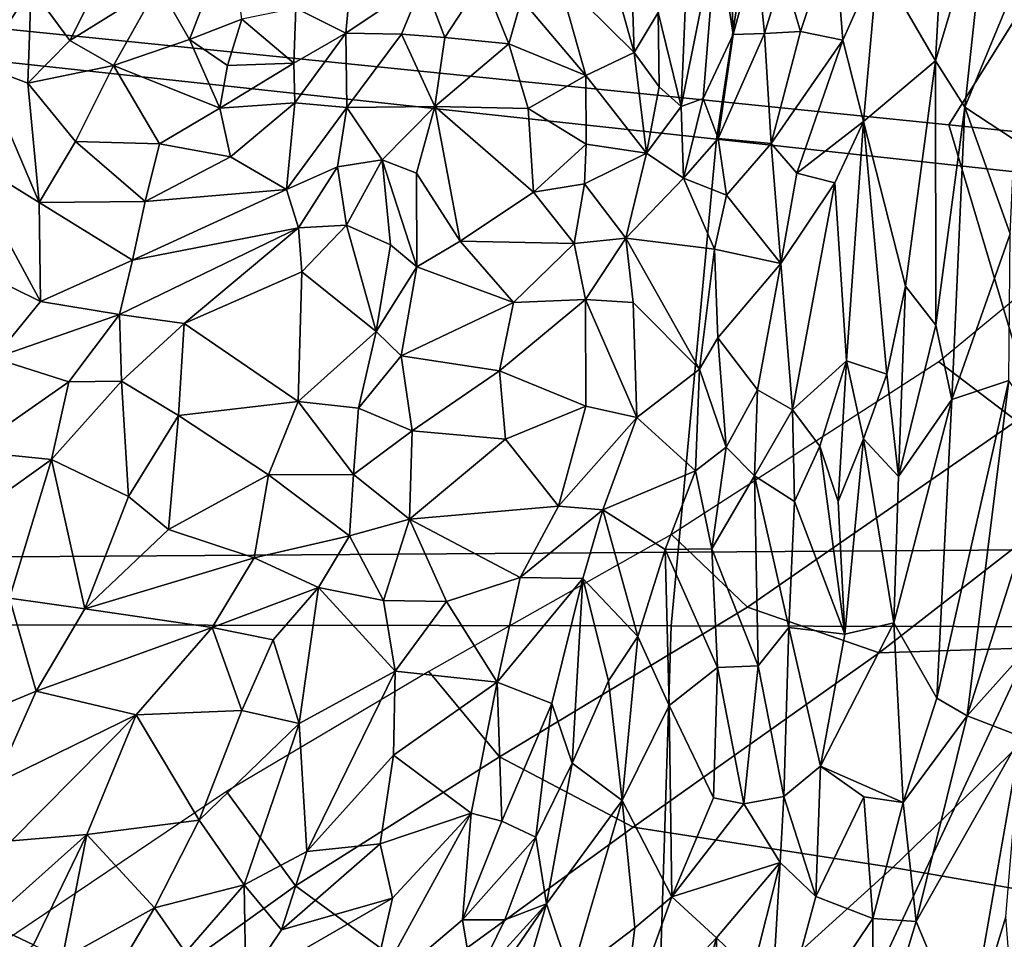
# Model space of a CAD drawing. Units: inches. Extents: x -11.3 to 9.6, y -4.1 to 23.8.
# Drawn here: x -4.4 to -3.7, y 9.7 to 10.4 of the extents above; entities that cross this region are included whole.
import ezdxf

# ---------------------------------------------------------------- set-up
doc = ezdxf.new("R2010")
doc.units = ezdxf.units.IN
doc.header["$MEASUREMENT"] = 0

msp = doc.modelspace()

# ---------------------------------------------------------------- linework, layer by layer
for points in [[(-3.58014, 10.54878, -1.00244), (-4.86938, 10.82352, -0.99016), (-4.9404, 10.41092, -0.99223), (-3.74296, 10.28914, -1.00138)], [(-4.66777, 10.36295, -2.32427), (-4.60573, 10.76906, -2.32427), (-3.84917, 10.60379, -2.23775), (-3.89872, 10.2795, -2.23775)], [(-3.89872, 10.2795, -2.23775), (-3.84917, 10.60379, -2.23775), (-3.01138, 10.4197, -1.97819), (-3.04709, 10.18611, -1.97819)], [(-3.58014, 10.54878, -1.00244), (-3.74296, 10.28914, -1.00138), (-2.71006, 10.18324, -1.00653), (-2.65166, 10.35057, -1.00653)], [(-3.88744, 10.34969, 1.09604), (-3.89169, 10.47416, 1.00217), (-3.89846, 10.42069, 1.04161)], [(-3.87211, 10.40662, 1.0638), (-3.89169, 10.47416, 1.00217), (-3.88744, 10.34969, 1.09604)], [(-3.71585, 10.45255, 1.11968), (-3.74766, 10.40912, 1.12839), (-3.7518, 10.33188, 1.153)], [(-3.71585, 10.45255, 1.11968), (-3.7518, 10.33188, 1.153), (-3.73203, 10.30099, 1.16493)], [(-3.69454, 10.39167, 1.13913), (-3.71585, 10.45255, 1.11968), (-3.73203, 10.30099, 1.16493)], [(-4.25212, 10.34628, 1.1396), (-4.22453, 10.41838, 1.05616), (-4.27298, 10.38275, 1.10552)], [(-4.21715, 10.35993, 1.12252), (-4.22453, 10.41838, 1.05616), (-4.25212, 10.34628, 1.1396)], [(-3.95401, 10.33758, 1.10078), (-3.95664, 10.42055, 1.02869), (-3.97019, 10.39597, 1.05392)], [(-3.95401, 10.33758, 1.10078), (-3.93792, 10.36449, 1.07907), (-3.95664, 10.42055, 1.02869)], [(-3.92242, 10.30128, 1.1272), (-3.9076, 10.30666, 1.12242), (-3.89846, 10.42069, 1.04161)], [(-3.92242, 10.30128, 1.1272), (-3.89846, 10.42069, 1.04161), (-3.91867, 10.39356, 1.06248)], [(-3.9076, 10.30666, 1.12242), (-3.88744, 10.34969, 1.09604), (-3.89846, 10.42069, 1.04161)], [(-3.81982, 10.41952, 1.09786), (-3.8541, 10.39115, 1.08791), (-3.84227, 10.35174, 1.11388)], [(-3.81982, 10.41952, 1.09786), (-3.84227, 10.35174, 1.11388), (-3.81388, 10.34589, 1.12788)], [(-3.79048, 10.39856, 1.11599), (-3.81982, 10.41952, 1.09786), (-3.81388, 10.34589, 1.12788)], [(-3.74296, 10.28914, -1.00138), (-4.9404, 10.41092, -0.99223), (-4.98816, 9.99514, -0.99299), (-3.65816, 10.00429, -1.00315)], [(-3.74766, 10.40912, 1.12839), (-3.79048, 10.39856, 1.11599), (-3.7518, 10.33188, 1.153)], [(-4.33247, 10.34561, 1.15577), (-4.30343, 10.4035, 1.09759), (-4.3585, 10.38097, 1.1338)], [(-4.33247, 10.34561, 1.15577), (-4.27298, 10.38275, 1.10552), (-4.30343, 10.4035, 1.09759)], [(-3.8666, 10.3503, 1.10362), (-3.87211, 10.40662, 1.0638), (-3.88744, 10.34969, 1.09604)], [(-3.8541, 10.39115, 1.08791), (-3.87211, 10.40662, 1.0638), (-3.8666, 10.3503, 1.10362)], [(-4.00489, 10.38814, 1.08036), (-3.95401, 10.33758, 1.10078), (-3.97019, 10.39597, 1.05392)], [(-3.79048, 10.39856, 1.11599), (-3.81388, 10.34589, 1.12788), (-3.80007, 10.29138, 1.1512)], [(-3.7518, 10.33188, 1.153), (-3.79048, 10.39856, 1.11599), (-3.80007, 10.29138, 1.1512)], [(-3.93792, 10.36449, 1.07907), (-3.92242, 10.30128, 1.1272), (-3.91867, 10.39356, 1.06248)], [(-3.8541, 10.39115, 1.08791), (-3.8666, 10.3503, 1.10362), (-3.84227, 10.35174, 1.11388)], [(-3.73203, 10.30099, 1.16493), (-3.6988, 10.27892, 1.17076), (-3.69454, 10.39167, 1.13913)], [(-4.30327, 10.3289, 1.164), (-4.27298, 10.38275, 1.10552), (-4.33247, 10.34561, 1.15577)], [(-4.30327, 10.3289, 1.164), (-4.25212, 10.34628, 1.1396), (-4.27298, 10.38275, 1.10552)], [(-4.18093, 10.36728, 1.12378), (-4.14734, 10.35063, 1.14485), (-4.14418, 10.38482, 1.10649)], [(-4.14734, 10.35063, 1.14485), (-4.11, 10.34995, 1.13703), (-4.09518, 10.3857, 1.09986)], [(-4.14734, 10.35063, 1.14485), (-4.09518, 10.3857, 1.09986), (-4.14418, 10.38482, 1.10649)], [(-4.11, 10.34995, 1.13703), (-4.08093, 10.34774, 1.13053), (-4.09518, 10.3857, 1.09986)], [(-4.08093, 10.34774, 1.13053), (-4.05538, 10.38683, 1.0978), (-4.09518, 10.3857, 1.09986)], [(-4.08093, 10.34774, 1.13053), (-4.03795, 10.34342, 1.13147), (-4.05538, 10.38683, 1.0978)], [(-4.03795, 10.34342, 1.13147), (-4.02962, 10.37326, 1.10474), (-4.05538, 10.38683, 1.0978)], [(-3.98639, 10.32225, 1.12874), (-4.00489, 10.38814, 1.08036), (-4.02962, 10.37326, 1.10474)], [(-3.98639, 10.32225, 1.12874), (-3.95401, 10.33758, 1.10078), (-4.00489, 10.38814, 1.08036)], [(-4.39221, 10.32886, 1.17961), (-4.3585, 10.38097, 1.1338), (-4.38804, 10.36786, 1.14813)], [(-4.36059, 10.31692, 1.18466), (-4.3585, 10.38097, 1.1338), (-4.39221, 10.32886, 1.17961)], [(-4.33247, 10.34561, 1.15577), (-4.3585, 10.38097, 1.1338), (-4.36059, 10.31692, 1.18466)], [(-3.98639, 10.32225, 1.12874), (-4.02962, 10.37326, 1.10474), (-4.03795, 10.34342, 1.13147)], [(-4.70591, 9.95419, -2.32427), (-4.66777, 10.36295, -2.32427), (-3.89872, 10.2795, -2.23775), (-3.92917, 9.95306, -2.23775)], [(-4.1822, 10.33053, 1.16314), (-4.18093, 10.36728, 1.12378), (-4.21715, 10.35993, 1.12252)], [(-4.1822, 10.33053, 1.16314), (-4.14734, 10.35063, 1.14485), (-4.18093, 10.36728, 1.12378)], [(-3.95401, 10.33758, 1.10078), (-3.93708, 10.31452, 1.11533), (-3.93792, 10.36449, 1.07907)], [(-3.93708, 10.31452, 1.11533), (-3.92242, 10.30128, 1.1272), (-3.93792, 10.36449, 1.07907)], [(-4.25212, 10.34628, 1.1396), (-4.22665, 10.3288, 1.15788), (-4.21715, 10.35993, 1.12252)], [(-4.22665, 10.3288, 1.15788), (-4.1822, 10.33053, 1.16314), (-4.21715, 10.35993, 1.12252)], [(-4.1816, 10.30381, 1.18705), (-4.14734, 10.35063, 1.14485), (-4.1822, 10.33053, 1.16314)], [(-4.14661, 10.30075, 1.18504), (-4.14734, 10.35063, 1.14485), (-4.1816, 10.30381, 1.18705)], [(-4.14661, 10.30075, 1.18504), (-4.11, 10.34995, 1.13703), (-4.14734, 10.35063, 1.14485)], [(-4.08754, 10.30129, 1.16514), (-4.11, 10.34995, 1.13703), (-4.14661, 10.30075, 1.18504)], [(-4.08754, 10.30129, 1.16514), (-4.08093, 10.34774, 1.13053), (-4.11, 10.34995, 1.13703)], [(-3.9076, 10.30666, 1.12242), (-3.89765, 10.27989, 1.13891), (-3.88744, 10.34969, 1.09604)], [(-3.89765, 10.27989, 1.13891), (-3.86203, 10.27657, 1.14647), (-3.8666, 10.3503, 1.10362)], [(-3.89765, 10.27989, 1.13891), (-3.8666, 10.3503, 1.10362), (-3.88744, 10.34969, 1.09604)], [(-3.84227, 10.35174, 1.11388), (-3.8666, 10.3503, 1.10362), (-3.86203, 10.27657, 1.14647)], [(-3.86203, 10.27657, 1.14647), (-3.81388, 10.34589, 1.12788), (-3.84227, 10.35174, 1.11388)], [(-4.36059, 10.31692, 1.18466), (-4.30327, 10.3289, 1.164), (-4.33247, 10.34561, 1.15577)], [(-4.30327, 10.3289, 1.164), (-4.23198, 10.30026, 1.18624), (-4.25212, 10.34628, 1.1396)], [(-4.22665, 10.3288, 1.15788), (-4.25212, 10.34628, 1.1396), (-4.23198, 10.30026, 1.18624)], [(-4.08093, 10.34774, 1.13053), (-4.08754, 10.30129, 1.16514), (-4.03795, 10.34342, 1.13147)], [(-4.08754, 10.30129, 1.16514), (-4.02496, 10.30002, 1.15686), (-4.03795, 10.34342, 1.13147)], [(-4.02496, 10.30002, 1.15686), (-3.98639, 10.32225, 1.12874), (-4.03795, 10.34342, 1.13147)], [(-3.81388, 10.34589, 1.12788), (-3.86203, 10.27657, 1.14647), (-3.84489, 10.25673, 1.15936)], [(-3.80007, 10.29138, 1.1512), (-3.81388, 10.34589, 1.12788), (-3.84489, 10.25673, 1.15936)], [(-3.94567, 10.26998, 1.15356), (-3.95401, 10.33758, 1.10078), (-3.98639, 10.32225, 1.12874)], [(-3.94567, 10.26998, 1.15356), (-3.93708, 10.31452, 1.11533), (-3.95401, 10.33758, 1.10078)], [(-4.23198, 10.30026, 1.18624), (-4.1816, 10.30381, 1.18705), (-4.1822, 10.33053, 1.16314)], [(-4.23198, 10.30026, 1.18624), (-4.1822, 10.33053, 1.16314), (-4.22665, 10.3288, 1.15788)], [(-3.7518, 10.33188, 1.153), (-3.80007, 10.29138, 1.1512), (-3.77204, 10.18095, 1.18922)], [(-3.7518, 10.33188, 1.153), (-3.77204, 10.18095, 1.18922), (-3.75153, 10.15475, 1.2018)], [(-3.73203, 10.30099, 1.16493), (-3.7518, 10.33188, 1.153), (-3.75153, 10.15475, 1.2018)], [(-4.35308, 10.23686, 1.23775), (-4.39221, 10.32886, 1.17961), (-4.40593, 10.26952, 1.21915)], [(-4.39221, 10.32886, 1.17961), (-4.35308, 10.23686, 1.23775), (-4.36059, 10.31692, 1.18466)], [(-4.32859, 10.27783, 1.20831), (-4.30327, 10.3289, 1.164), (-4.36059, 10.31692, 1.18466)], [(-4.32859, 10.27783, 1.20831), (-4.27234, 10.27628, 1.20949), (-4.30327, 10.3289, 1.164)], [(-4.27234, 10.27628, 1.20949), (-4.23198, 10.30026, 1.18624), (-4.30327, 10.3289, 1.164)], [(-4.32859, 10.27783, 1.20831), (-4.36059, 10.31692, 1.18466), (-4.35308, 10.23686, 1.23775)], [(-4.02496, 10.30002, 1.15686), (-3.98609, 10.27616, 1.16407), (-3.98639, 10.32225, 1.12874)], [(-3.98609, 10.27616, 1.16407), (-3.94567, 10.26998, 1.15356), (-3.98639, 10.32225, 1.12874)], [(-3.92242, 10.30128, 1.1272), (-3.93708, 10.31452, 1.11533), (-3.94567, 10.26998, 1.15356)], [(-4.23198, 10.30026, 1.18624), (-4.22479, 10.26765, 1.21319), (-4.1816, 10.30381, 1.18705)], [(-4.22479, 10.26765, 1.21319), (-4.18705, 10.24578, 1.22678), (-4.1816, 10.30381, 1.18705)], [(-4.14661, 10.30075, 1.18504), (-4.1816, 10.30381, 1.18705), (-4.18705, 10.24578, 1.22678)], [(-3.92075, 10.25326, 1.15823), (-3.9076, 10.30666, 1.12242), (-3.92242, 10.30128, 1.1272)], [(-3.89765, 10.27989, 1.13891), (-3.9076, 10.30666, 1.12242), (-3.92075, 10.25326, 1.15823)], [(-4.22479, 10.26765, 1.21319), (-4.23198, 10.30026, 1.18624), (-4.27234, 10.27628, 1.20949)], [(-4.15295, 10.26094, 1.2109), (-4.14661, 10.30075, 1.18504), (-4.18705, 10.24578, 1.22678)], [(-4.12298, 10.26567, 1.19638), (-4.14661, 10.30075, 1.18504), (-4.15295, 10.26094, 1.2109)], [(-4.08754, 10.30129, 1.16514), (-4.14661, 10.30075, 1.18504), (-4.12298, 10.26567, 1.19638)], [(-4.09991, 10.25656, 1.19202), (-4.08754, 10.30129, 1.16514), (-4.12298, 10.26567, 1.19638)], [(-4.07071, 10.21109, 1.20891), (-4.08754, 10.30129, 1.16514), (-4.09991, 10.25656, 1.19202)], [(-4.02153, 10.24397, 1.18789), (-4.02496, 10.30002, 1.15686), (-4.08754, 10.30129, 1.16514)], [(-4.02153, 10.24397, 1.18789), (-4.08754, 10.30129, 1.16514), (-4.07071, 10.21109, 1.20891)], [(-3.98609, 10.27616, 1.16407), (-4.02496, 10.30002, 1.15686), (-4.02153, 10.24397, 1.18789)], [(-3.94567, 10.26998, 1.15356), (-3.92075, 10.25326, 1.15823), (-3.92242, 10.30128, 1.1272)], [(-3.73203, 10.30099, 1.16493), (-3.75153, 10.15475, 1.2018), (-3.74095, 10.10478, 1.21585)], [(-3.70168, 10.21606, 1.18798), (-3.73203, 10.30099, 1.16493), (-3.74095, 10.10478, 1.21585)], [(-3.73203, 10.30099, 1.16493), (-3.70168, 10.21606, 1.18798), (-3.6988, 10.27892, 1.17076)], [(-3.80007, 10.29138, 1.1512), (-3.84489, 10.25673, 1.15936), (-3.81935, 10.25026, 1.16275)], [(-3.80007, 10.29138, 1.1512), (-3.81935, 10.25026, 1.16275), (-3.8116, 10.13078, 1.2017)], [(-3.80007, 10.29138, 1.1512), (-3.8116, 10.13078, 1.2017), (-3.78437, 10.12184, 1.2047)], [(-3.77204, 10.18095, 1.18922), (-3.80007, 10.29138, 1.1512), (-3.78437, 10.12184, 1.2047)], [(-3.65816, 10.00429, -1.00315), (-2.70064, 10.00844, -1.00653), (-2.71006, 10.18324, -1.00653), (-3.74296, 10.28914, -1.00138)], [(-4.28202, 10.23773, 1.2394), (-4.32859, 10.27783, 1.20831), (-4.35308, 10.23686, 1.23775)], [(-4.28202, 10.23773, 1.2394), (-4.27234, 10.27628, 1.20949), (-4.32859, 10.27783, 1.20831)], [(-3.92917, 9.95306, -2.23775), (-3.89872, 10.2795, -2.23775), (-3.04709, 10.18611, -1.97819), (-3.06904, 9.95099, -1.97819)], [(-3.89205, 10.24186, 1.16081), (-3.89765, 10.27989, 1.13891), (-3.92075, 10.25326, 1.15823)], [(-3.86203, 10.27657, 1.14647), (-3.89765, 10.27989, 1.13891), (-3.89205, 10.24186, 1.16081)], [(-3.74964, 10.13018, -1.99878), (-3.69756, 10.09054, -1.68686), (-3.51858, 10.25076, -1.67427), (-3.56443, 10.28287, -1.99878)], [(-4.27234, 10.27628, 1.20949), (-4.28202, 10.23773, 1.2394), (-4.22479, 10.26765, 1.21319)], [(-4.02153, 10.24397, 1.18789), (-3.9872, 10.24951, 1.18202), (-3.98609, 10.27616, 1.16407)], [(-3.9872, 10.24951, 1.18202), (-3.94567, 10.26998, 1.15356), (-3.98609, 10.27616, 1.16407)], [(-3.89205, 10.24186, 1.16081), (-3.85547, 10.19597, 1.18469), (-3.86203, 10.27657, 1.14647)], [(-3.85547, 10.19597, 1.18469), (-3.84489, 10.25673, 1.15936), (-3.86203, 10.27657, 1.14647)], [(-4.40593, 10.26952, 1.21915), (-4.443, 10.21539, 1.24892), (-4.35208, 10.17068, 1.2779)], [(-4.35208, 10.17068, 1.2779), (-4.35308, 10.23686, 1.23775), (-4.40593, 10.26952, 1.21915)], [(-4.28202, 10.23773, 1.2394), (-4.18705, 10.24578, 1.22678), (-4.22479, 10.26765, 1.21319)], [(-4.14696, 10.22166, 1.22779), (-4.12298, 10.26567, 1.19638), (-4.15295, 10.26094, 1.2109)], [(-4.11739, 10.20859, 1.21895), (-4.12298, 10.26567, 1.19638), (-4.14696, 10.22166, 1.22779)], [(-4.09976, 10.19386, 1.21999), (-4.12298, 10.26567, 1.19638), (-4.11739, 10.20859, 1.21895)], [(-4.09976, 10.19386, 1.21999), (-4.09991, 10.25656, 1.19202), (-4.12298, 10.26567, 1.19638)], [(-3.9872, 10.24951, 1.18202), (-3.95963, 10.21304, 1.19438), (-3.94567, 10.26998, 1.15356)], [(-3.95963, 10.21304, 1.19438), (-3.92075, 10.25326, 1.15823), (-3.94567, 10.26998, 1.15356)], [(-4.17906, 10.21989, 1.23901), (-4.15295, 10.26094, 1.2109), (-4.18705, 10.24578, 1.22678)], [(-4.14696, 10.22166, 1.22779), (-4.15295, 10.26094, 1.2109), (-4.17906, 10.21989, 1.23901)], [(-4.07071, 10.21109, 1.20891), (-4.09991, 10.25656, 1.19202), (-4.09976, 10.19386, 1.21999)], [(-3.89998, 10.20563, 1.17604), (-3.92075, 10.25326, 1.15823), (-3.95963, 10.21304, 1.19438)], [(-3.89998, 10.20563, 1.17604), (-3.89205, 10.24186, 1.16081), (-3.92075, 10.25326, 1.15823)], [(-3.85547, 10.19597, 1.18469), (-3.81935, 10.25026, 1.16275), (-3.84489, 10.25673, 1.15936)], [(-4.18705, 10.24578, 1.22678), (-4.29056, 10.19822, 1.26389), (-4.17906, 10.21989, 1.23901)], [(-4.18705, 10.24578, 1.22678), (-4.28202, 10.23773, 1.2394), (-4.29056, 10.19822, 1.26389)], [(-4.07071, 10.21109, 1.20891), (-3.99408, 10.20947, 1.20507), (-4.02153, 10.24397, 1.18789)], [(-3.9872, 10.24951, 1.18202), (-4.02153, 10.24397, 1.18789), (-3.99408, 10.20947, 1.20507)], [(-3.95963, 10.21304, 1.19438), (-3.9872, 10.24951, 1.18202), (-3.99408, 10.20947, 1.20507)], [(-3.81935, 10.25026, 1.16275), (-3.85547, 10.19597, 1.18469), (-3.8477, 10.09798, 1.22041)], [(-3.81935, 10.25026, 1.16275), (-3.8477, 10.09798, 1.22041), (-3.8116, 10.13078, 1.2017)], [(-4.28202, 10.23773, 1.2394), (-4.35308, 10.23686, 1.23775), (-4.29056, 10.19822, 1.26389)], [(-3.89998, 10.20563, 1.17604), (-3.85547, 10.19597, 1.18469), (-3.89205, 10.24186, 1.16081)], [(-4.35308, 10.23686, 1.23775), (-4.35208, 10.17068, 1.2779), (-4.29056, 10.19822, 1.26389)], [(-4.25569, 10.15577, 1.27704), (-4.17906, 10.21989, 1.23901), (-4.29926, 10.16178, 1.28197)], [(-4.29926, 10.16178, 1.28197), (-4.17906, 10.21989, 1.23901), (-4.29056, 10.19822, 1.26389)], [(-4.17694, 10.19043, 1.24847), (-4.17906, 10.21989, 1.23901), (-4.25569, 10.15577, 1.27704)], [(-4.17694, 10.19043, 1.24847), (-4.14696, 10.22166, 1.22779), (-4.17906, 10.21989, 1.23901)], [(-4.14696, 10.22166, 1.22779), (-4.17694, 10.19043, 1.24847), (-4.12699, 10.15047, 1.24196)], [(-4.12699, 10.15047, 1.24196), (-4.11739, 10.20859, 1.21895), (-4.14696, 10.22166, 1.22779)], [(-4.38332, 10.13258, 1.29436), (-4.35208, 10.17068, 1.2779), (-4.443, 10.21539, 1.24892)], [(-4.03499, 10.16994, 1.22613), (-4.07071, 10.21109, 1.20891), (-4.09976, 10.19386, 1.21999)], [(-4.03499, 10.16994, 1.22613), (-3.99408, 10.20947, 1.20507), (-4.07071, 10.21109, 1.20891)], [(-3.95963, 10.21304, 1.19438), (-3.99408, 10.20947, 1.20507), (-3.98661, 10.17191, 1.21969)], [(-3.95462, 10.16989, 1.20808), (-3.95963, 10.21304, 1.19438), (-3.98661, 10.17191, 1.21969)], [(-3.91011, 10.12518, 1.20708), (-3.89998, 10.20563, 1.17604), (-3.95963, 10.21304, 1.19438)], [(-3.91011, 10.12518, 1.20708), (-3.95963, 10.21304, 1.19438), (-3.95462, 10.16989, 1.20808)], [(-3.70168, 10.21606, 1.18798), (-3.74095, 10.10478, 1.21585), (-3.70257, 10.11753, 1.21173)], [(-4.09976, 10.19386, 1.21999), (-4.11739, 10.20859, 1.21895), (-4.12699, 10.15047, 1.24196)], [(-3.98661, 10.17191, 1.21969), (-3.99408, 10.20947, 1.20507), (-4.03499, 10.16994, 1.22613)], [(-3.89998, 10.20563, 1.17604), (-3.91011, 10.12518, 1.20708), (-3.89785, 10.1462, 1.19746)], [(-3.89785, 10.1462, 1.19746), (-3.85547, 10.19597, 1.18469), (-3.89998, 10.20563, 1.17604)], [(-4.29056, 10.19822, 1.26389), (-4.35208, 10.17068, 1.2779), (-4.29926, 10.16178, 1.28197)], [(-4.11027, 10.13412, 1.2447), (-4.09976, 10.19386, 1.21999), (-4.12699, 10.15047, 1.24196)], [(-4.03499, 10.16994, 1.22613), (-4.09976, 10.19386, 1.21999), (-4.11027, 10.13412, 1.2447)], [(-3.89785, 10.1462, 1.19746), (-3.8711, 10.1114, 1.21655), (-3.85547, 10.19597, 1.18469)], [(-3.8477, 10.09798, 1.22041), (-3.85547, 10.19597, 1.18469), (-3.8711, 10.1114, 1.21655)], [(-4.17931, 10.10353, 1.27183), (-4.17694, 10.19043, 1.24847), (-4.25569, 10.15577, 1.27704)], [(-4.12699, 10.15047, 1.24196), (-4.17694, 10.19043, 1.24847), (-4.17931, 10.10353, 1.27183)], [(-3.78437, 10.12184, 1.2047), (-3.77659, 10.05325, 1.22307), (-3.77204, 10.18095, 1.18922)], [(-3.75153, 10.15475, 1.2018), (-3.77204, 10.18095, 1.18922), (-3.77659, 10.05325, 1.22307)], [(-3.98639, 10.10033, 1.23847), (-3.98661, 10.17191, 1.21969), (-4.04427, 10.12406, 1.243)], [(-4.04427, 10.12406, 1.243), (-3.98661, 10.17191, 1.21969), (-4.03499, 10.16994, 1.22613)], [(-3.95209, 10.09266, 1.22987), (-3.98661, 10.17191, 1.21969), (-3.98639, 10.10033, 1.23847)], [(-3.95462, 10.16989, 1.20808), (-3.98661, 10.17191, 1.21969), (-3.95209, 10.09266, 1.22987)], [(-4.38332, 10.13258, 1.29436), (-4.29926, 10.16178, 1.28197), (-4.35208, 10.17068, 1.2779)], [(-4.03499, 10.16994, 1.22613), (-4.11027, 10.13412, 1.2447), (-4.04427, 10.12406, 1.243)], [(-3.95462, 10.16989, 1.20808), (-3.95209, 10.09266, 1.22987), (-3.91011, 10.12518, 1.20708)], [(-4.29926, 10.16178, 1.28197), (-4.38332, 10.13258, 1.29436), (-4.33314, 10.1166, 1.30076)], [(-4.29775, 10.11708, 1.29676), (-4.29926, 10.16178, 1.28197), (-4.33314, 10.1166, 1.30076)], [(-4.25569, 10.15577, 1.27704), (-4.29926, 10.16178, 1.28197), (-4.29775, 10.11708, 1.29676)], [(-4.25569, 10.15577, 1.27704), (-4.29775, 10.11708, 1.29676), (-4.2595, 10.09401, 1.29212)], [(-4.17931, 10.10353, 1.27183), (-4.25569, 10.15577, 1.27704), (-4.2595, 10.09401, 1.29212)], [(-3.74095, 10.10478, 1.21585), (-3.75153, 10.15475, 1.2018), (-3.77659, 10.05325, 1.22307)], [(-4.17931, 10.10353, 1.27183), (-4.13888, 10.09906, 1.26094), (-4.12699, 10.15047, 1.24196)], [(-4.11027, 10.13412, 1.2447), (-4.12699, 10.15047, 1.24196), (-4.13888, 10.09906, 1.26094)], [(-3.8922, 10.07277, 1.2245), (-3.89785, 10.1462, 1.19746), (-3.91011, 10.12518, 1.20708)], [(-3.8711, 10.1114, 1.21655), (-3.89785, 10.1462, 1.19746), (-3.8922, 10.07277, 1.2245)], [(-4.39978, 10.07016, 1.31393), (-4.33314, 10.1166, 1.30076), (-4.38332, 10.13258, 1.29436)], [(-4.11027, 10.13412, 1.2447), (-4.13888, 10.09906, 1.26094), (-4.10291, 10.08391, 1.25837)], [(-4.04427, 10.12406, 1.243), (-4.11027, 10.13412, 1.2447), (-4.10291, 10.08391, 1.25837)], [(-3.91275, 10.05695, 1.22851), (-3.91011, 10.12518, 1.20708), (-3.95209, 10.09266, 1.22987)], [(-3.92884, 10.01427, -1.99878), (-3.87789, 9.96565, -1.69353), (-3.69756, 10.09054, -1.68686), (-3.74964, 10.13018, -1.99878)], [(-3.8922, 10.07277, 1.2245), (-3.91011, 10.12518, 1.20708), (-3.91275, 10.05695, 1.22851)], [(-3.8116, 10.13078, 1.2017), (-3.8477, 10.09798, 1.22041), (-3.82934, 10.07347, 1.22424)], [(-3.81716, 10.03649, 1.22978), (-3.8116, 10.13078, 1.2017), (-3.82934, 10.07347, 1.22424)], [(-3.80001, 10.07842, 1.21647), (-3.8116, 10.13078, 1.2017), (-3.81716, 10.03649, 1.22978)], [(-3.78437, 10.12184, 1.2047), (-3.8116, 10.13078, 1.2017), (-3.80001, 10.07842, 1.21647)], [(-4.04028, 10.07814, 1.25355), (-4.04427, 10.12406, 1.243), (-4.10291, 10.08391, 1.25837)], [(-3.98639, 10.10033, 1.23847), (-4.04427, 10.12406, 1.243), (-4.04028, 10.07814, 1.25355)], [(-3.77659, 10.05325, 1.22307), (-3.78437, 10.12184, 1.2047), (-3.80001, 10.07842, 1.21647)], [(-4.34477, 10.06454, 1.31309), (-4.33314, 10.1166, 1.30076), (-4.39978, 10.07016, 1.31393)], [(-4.29775, 10.11708, 1.29676), (-4.34477, 10.06454, 1.31309), (-4.29322, 10.03981, 1.3084)], [(-4.34477, 10.06454, 1.31309), (-4.29775, 10.11708, 1.29676), (-4.33314, 10.1166, 1.30076)], [(-4.2595, 10.09401, 1.29212), (-4.29775, 10.11708, 1.29676), (-4.29322, 10.03981, 1.3084)], [(-3.73046, 9.89278, 1.25369), (-3.70257, 10.11753, 1.21173), (-3.75089, 9.90454, 1.25645)], [(-3.70257, 10.11753, 1.21173), (-3.74095, 10.10478, 1.21585), (-3.75089, 9.90454, 1.25645)], [(-3.73046, 9.89278, 1.25369), (-3.67312, 10.07303, 1.21348), (-3.70257, 10.11753, 1.21173)], [(-3.8922, 10.07277, 1.2245), (-3.87328, 10.05361, 1.23434), (-3.8711, 10.1114, 1.21655)], [(-3.8477, 10.09798, 1.22041), (-3.8711, 10.1114, 1.21655), (-3.87328, 10.05361, 1.23434)], [(-4.2595, 10.09401, 1.29212), (-4.19912, 10.05432, 1.28716), (-4.17931, 10.10353, 1.27183)], [(-4.17931, 10.10353, 1.27183), (-4.19912, 10.05432, 1.28716), (-4.14221, 10.05452, 1.27135)], [(-4.14221, 10.05452, 1.27135), (-4.13888, 10.09906, 1.26094), (-4.17931, 10.10353, 1.27183)], [(-4.10291, 10.08391, 1.25837), (-4.13888, 10.09906, 1.26094), (-4.14221, 10.05452, 1.27135)], [(-3.98639, 10.10033, 1.23847), (-4.04028, 10.07814, 1.25355), (-4.00475, 10.03331, 1.2547)], [(-3.95209, 10.09266, 1.22987), (-3.98639, 10.10033, 1.23847), (-4.00475, 10.03331, 1.2547)], [(-3.74095, 10.10478, 1.21585), (-3.77965, 9.95509, 1.24533), (-3.75089, 9.90454, 1.25645)], [(-3.74095, 10.10478, 1.21585), (-3.77659, 10.05325, 1.22307), (-3.77965, 9.95509, 1.24533)], [(-4.2595, 10.09401, 1.29212), (-4.29322, 10.03981, 1.3084), (-4.26639, 10.01774, 1.30489)], [(-4.2595, 10.09401, 1.29212), (-4.26639, 10.01774, 1.30489), (-4.19912, 10.05432, 1.28716)], [(-3.95209, 10.09266, 1.22987), (-4.00475, 10.03331, 1.2547), (-3.97491, 10.03089, 1.24672)], [(-3.97491, 10.03089, 1.24672), (-3.91275, 10.05695, 1.22851), (-3.95209, 10.09266, 1.22987)], [(-3.8477, 10.09798, 1.22041), (-3.87328, 10.05361, 1.23434), (-3.84649, 10.03632, 1.23792)], [(-3.82934, 10.07347, 1.22424), (-3.8477, 10.09798, 1.22041), (-3.84649, 10.03632, 1.23792)], [(-3.87789, 9.96565, -1.69353), (-3.78949, 9.93498, -1.41527), (-3.61477, 10.07088, -1.4061), (-3.69756, 10.09054, -1.68686)], [(-3.47054, 10.09118, -1.18762), (-3.61477, 10.07088, -1.4061), (-3.78949, 9.93498, -1.41527), (-3.62619, 9.94019, -1.19094)], [(-4.10469, 10.02454, 1.2688), (-4.10291, 10.08391, 1.25837), (-4.14221, 10.05452, 1.27135)], [(-4.04028, 10.07814, 1.25355), (-4.10291, 10.08391, 1.25837), (-4.10469, 10.02454, 1.2688)], [(-4.04028, 10.07814, 1.25355), (-4.10469, 10.02454, 1.2688), (-4.00475, 10.03331, 1.2547)], [(-3.8922, 10.07277, 1.2245), (-3.91275, 10.05695, 1.22851), (-3.90191, 10.00465, 1.24095)], [(-3.87328, 10.05361, 1.23434), (-3.8922, 10.07277, 1.2245), (-3.90191, 10.00465, 1.24095)], [(-3.82934, 10.07347, 1.22424), (-3.84649, 10.03632, 1.23792), (-3.81263, 9.94741, 1.25124)], [(-3.81716, 10.03649, 1.22978), (-3.82934, 10.07347, 1.22424), (-3.81263, 9.94741, 1.25124)], [(-3.80001, 10.07842, 1.21647), (-3.81716, 10.03649, 1.22978), (-3.81263, 9.94741, 1.25124)], [(-3.77965, 9.95509, 1.24533), (-3.80001, 10.07842, 1.21647), (-3.81263, 9.94741, 1.25124)], [(-3.77659, 10.05325, 1.22307), (-3.80001, 10.07842, 1.21647), (-3.77965, 9.95509, 1.24533)], [(-3.66518, 9.96551, 1.22687), (-3.67312, 10.07303, 1.21348), (-3.73046, 9.89278, 1.25369)], [(-4.34477, 10.06454, 1.31309), (-4.39978, 10.07016, 1.31393), (-4.41607, 10.01369, 1.32408)], [(-4.34477, 10.06454, 1.31309), (-4.41607, 10.01369, 1.32408), (-4.37286, 9.97165, 1.32484)], [(-4.32245, 9.96451, 1.32013), (-4.34477, 10.06454, 1.31309), (-4.37286, 9.97165, 1.32484)], [(-4.29322, 10.03981, 1.3084), (-4.34477, 10.06454, 1.31309), (-4.32245, 9.96451, 1.32013)], [(-4.20873, 9.99862, 1.29475), (-4.19912, 10.05432, 1.28716), (-4.26639, 10.01774, 1.30489)], [(-4.19912, 10.05432, 1.28716), (-4.20873, 9.99862, 1.29475), (-4.14497, 10.01339, 1.27686)], [(-4.19912, 10.05432, 1.28716), (-4.14497, 10.01339, 1.27686), (-4.14221, 10.05452, 1.27135)], [(-4.10469, 10.02454, 1.2688), (-4.14221, 10.05452, 1.27135), (-4.14497, 10.01339, 1.27686)], [(-3.91275, 10.05695, 1.22851), (-3.97491, 10.03089, 1.24672), (-3.93312, 10.00414, 1.24041)], [(-3.90191, 10.00465, 1.24095), (-3.91275, 10.05695, 1.22851), (-3.93312, 10.00414, 1.24041)], [(-3.87066, 9.92612, 1.26152), (-3.87328, 10.05361, 1.23434), (-3.90191, 10.00465, 1.24095)], [(-3.85025, 9.95194, 1.25661), (-3.84649, 10.03632, 1.23792), (-3.87328, 10.05361, 1.23434)], [(-3.85025, 9.95194, 1.25661), (-3.87328, 10.05361, 1.23434), (-3.87066, 9.92612, 1.26152)], [(-4.26639, 10.01774, 1.30489), (-4.29322, 10.03981, 1.3084), (-4.32245, 9.96451, 1.32013)], [(-4.00475, 10.03331, 1.2547), (-4.10469, 10.02454, 1.2688), (-4.03039, 9.98553, 1.2632)], [(-3.97491, 10.03089, 1.24672), (-4.00475, 10.03331, 1.2547), (-4.03039, 9.98553, 1.2632)], [(-3.81263, 9.94741, 1.25124), (-3.84649, 10.03632, 1.23792), (-3.85025, 9.95194, 1.25661)], [(-3.97491, 10.03089, 1.24672), (-4.03039, 9.98553, 1.2632), (-3.98841, 9.98477, 1.25182)], [(-3.97491, 10.03089, 1.24672), (-3.98841, 9.98477, 1.25182), (-3.95155, 9.94589, 1.2488)], [(-3.97491, 10.03089, 1.24672), (-3.95155, 9.94589, 1.2488), (-3.93312, 10.00414, 1.24041)], [(-4.14497, 10.01339, 1.27686), (-4.12219, 9.97004, 1.2729), (-4.10469, 10.02454, 1.2688)], [(-4.10469, 10.02454, 1.2688), (-4.12219, 9.97004, 1.2729), (-4.07981, 9.96941, 1.26946)], [(-4.03039, 9.98553, 1.2632), (-4.10469, 10.02454, 1.2688), (-4.07981, 9.96941, 1.26946)], [(-4.32245, 9.96451, 1.32013), (-4.20873, 9.99862, 1.29475), (-4.26639, 10.01774, 1.30489)], [(-4.20873, 9.99862, 1.29475), (-4.16559, 9.97878, 1.28263), (-4.14497, 10.01339, 1.27686)], [(-4.14497, 10.01339, 1.27686), (-4.16559, 9.97878, 1.28263), (-4.12219, 9.97004, 1.2729)], [(-4.0916, 9.92244, -1.99878), (-4.0442, 9.86528, -1.69706), (-3.87789, 9.96565, -1.69353), (-3.92884, 10.01427, -1.99878)], [(-3.65816, 10.00429, -1.00315), (-3.79219, 9.71673, -1.00138), (-2.74005, 9.83349, -1.00653), (-2.70064, 10.00844, -1.00653)], [(-3.65816, 10.00429, -1.00315), (-4.98816, 9.99514, -0.99299), (-5.01215, 9.57869, -0.99223), (-3.79219, 9.71673, -1.00138)], [(-3.93312, 10.00414, 1.24041), (-3.95155, 9.94589, 1.2488), (-3.93049, 9.89951, 1.25962)], [(-3.90191, 10.00465, 1.24095), (-3.93312, 10.00414, 1.24041), (-3.8981, 9.92517, 1.25679)], [(-3.8981, 9.92517, 1.25679), (-3.93312, 10.00414, 1.24041), (-3.93049, 9.89951, 1.25962)], [(-3.90191, 10.00465, 1.24095), (-3.8981, 9.92517, 1.25679), (-3.87066, 9.92612, 1.26152)], [(-4.32245, 9.96451, 1.32013), (-4.2371, 9.95195, 1.30169), (-4.20873, 9.99862, 1.29475)], [(-4.16559, 9.97878, 1.28263), (-4.20873, 9.99862, 1.29475), (-4.2371, 9.95195, 1.30169)], [(-4.03039, 9.98553, 1.2632), (-4.07981, 9.96941, 1.26946), (-4.04577, 9.91534, 1.26421)], [(-3.98841, 9.98477, 1.25182), (-4.03039, 9.98553, 1.2632), (-4.04577, 9.91534, 1.26421)], [(-3.98841, 9.98477, 1.25182), (-4.04577, 9.91534, 1.26421), (-4.00907, 9.90091, 1.25504)], [(-3.98841, 9.98477, 1.25182), (-4.00907, 9.90091, 1.25504), (-3.99551, 9.86102, 1.25294)], [(-3.97114, 9.91613, 1.25212), (-3.98841, 9.98477, 1.25182), (-3.99551, 9.86102, 1.25294)], [(-3.95155, 9.94589, 1.2488), (-3.98841, 9.98477, 1.25182), (-3.97114, 9.91613, 1.25212)], [(-4.16559, 9.97878, 1.28263), (-4.2371, 9.95195, 1.30169), (-4.1962, 9.94357, 1.28844)], [(-4.1962, 9.94357, 1.28844), (-4.17858, 9.88752, 1.27969), (-4.16559, 9.97878, 1.28263)], [(-4.16559, 9.97878, 1.28263), (-4.17858, 9.88752, 1.27969), (-4.11419, 9.92268, 1.26989)], [(-4.11419, 9.92268, 1.26989), (-4.12219, 9.97004, 1.2729), (-4.16559, 9.97878, 1.28263)], [(-4.39817, 9.8913, 1.33062), (-4.35517, 9.90922, 1.32641), (-4.37286, 9.97165, 1.32484)], [(-4.32245, 9.96451, 1.32013), (-4.37286, 9.97165, 1.32484), (-4.35517, 9.90922, 1.32641)], [(-4.07981, 9.96941, 1.26946), (-4.12219, 9.97004, 1.2729), (-4.11419, 9.92268, 1.26989)], [(-4.07981, 9.96941, 1.26946), (-4.11419, 9.92268, 1.26989), (-4.04577, 9.91534, 1.26421)], [(-4.2371, 9.95195, 1.30169), (-4.32245, 9.96451, 1.32013), (-4.35517, 9.90922, 1.32641)], [(-4.0442, 9.86528, -1.69706), (-3.95458, 9.81811, -1.41865), (-3.78949, 9.93498, -1.41527), (-3.87789, 9.96565, -1.69353)], [(-3.66518, 9.96551, 1.22687), (-3.73046, 9.89278, 1.25369), (-3.6946, 9.87889, 1.24375)], [(-4.71859, 9.54527, -2.32427), (-4.70591, 9.95419, -2.32427), (-3.92917, 9.95306, -2.23775), (-3.9393, 9.62651, -2.23775)], [(-3.77965, 9.95509, 1.24533), (-3.82904, 9.85899, 1.27082), (-3.77343, 9.83465, 1.26918)], [(-3.77965, 9.95509, 1.24533), (-3.81263, 9.94741, 1.25124), (-3.82904, 9.85899, 1.27082)], [(-3.75089, 9.90454, 1.25645), (-3.77965, 9.95509, 1.24533), (-3.77343, 9.83465, 1.26918)], [(-4.28805, 9.89327, 1.30745), (-4.2371, 9.95195, 1.30169), (-4.35517, 9.90922, 1.32641)], [(-4.2371, 9.95195, 1.30169), (-4.28805, 9.89327, 1.30745), (-4.21706, 9.89628, 1.28788)], [(-4.2371, 9.95195, 1.30169), (-4.21706, 9.89628, 1.28788), (-4.1962, 9.94357, 1.28844)], [(-3.9393, 9.62651, -2.23775), (-3.92917, 9.95306, -2.23775), (-3.06904, 9.95099, -1.97819), (-3.07634, 9.71576, -1.97819)], [(-3.85025, 9.95194, 1.25661), (-3.87066, 9.92612, 1.26152), (-3.85353, 9.83858, 1.27515)], [(-3.85025, 9.95194, 1.25661), (-3.85353, 9.83858, 1.27515), (-3.82904, 9.85899, 1.27082)], [(-3.81263, 9.94741, 1.25124), (-3.85025, 9.95194, 1.25661), (-3.82904, 9.85899, 1.27082)], [(-4.21706, 9.89628, 1.28788), (-4.17858, 9.88752, 1.27969), (-4.1962, 9.94357, 1.28844)], [(-3.95155, 9.94589, 1.2488), (-3.97114, 9.91613, 1.25212), (-3.96203, 9.83582, 1.26076)], [(-3.95155, 9.94589, 1.2488), (-3.96203, 9.83582, 1.26076), (-3.93049, 9.89951, 1.25962)], [(-3.62619, 9.94019, -1.19094), (-3.78949, 9.93498, -1.41527), (-3.95458, 9.81811, -1.41865), (-3.78052, 9.79095, -1.18684)], [(-3.42946, 9.92976, -1.0175), (-3.62619, 9.94019, -1.19094), (-3.78052, 9.79095, -1.18684), (-3.57039, 9.75444, -1.00483)], [(-4.18114, 9.77859, -1.70021), (-4.0442, 9.86528, -1.69706), (-4.0916, 9.92244, -1.99878), (-4.22746, 9.842, -1.99878)], [(-4.11419, 9.92268, 1.26989), (-4.17858, 9.88752, 1.27969), (-4.17356, 9.8017, 1.25996)], [(-4.1154, 9.86629, 1.26239), (-4.11419, 9.92268, 1.26989), (-4.17356, 9.8017, 1.25996)], [(-4.04577, 9.91534, 1.26421), (-4.11419, 9.92268, 1.26989), (-4.1154, 9.86629, 1.26239)], [(-3.8981, 9.92517, 1.25679), (-3.93049, 9.89951, 1.25962), (-3.90064, 9.83774, 1.26886)], [(-3.88039, 9.83359, 1.27394), (-3.8981, 9.92517, 1.25679), (-3.90064, 9.83774, 1.26886)], [(-3.87066, 9.92612, 1.26152), (-3.8981, 9.92517, 1.25679), (-3.88039, 9.83359, 1.27394)], [(-3.87066, 9.92612, 1.26152), (-3.88039, 9.83359, 1.27394), (-3.85353, 9.83858, 1.27515)], [(-4.04577, 9.91534, 1.26421), (-4.1154, 9.86629, 1.26239), (-4.06335, 9.82744, 1.26081)], [(-4.04577, 9.91534, 1.26421), (-4.06335, 9.82744, 1.26081), (-4.04261, 9.82203, 1.25901)], [(-4.00907, 9.90091, 1.25504), (-4.04577, 9.91534, 1.26421), (-4.04261, 9.82203, 1.25901)], [(-3.97114, 9.91613, 1.25212), (-3.99551, 9.86102, 1.25294), (-3.96203, 9.83582, 1.26076)], [(-4.3827, 9.84714, 1.32654), (-4.35517, 9.90922, 1.32641), (-4.39817, 9.8913, 1.33062)], [(-4.35517, 9.90922, 1.32641), (-4.3827, 9.84714, 1.32654), (-4.28805, 9.89327, 1.30745)], [(-4.00907, 9.90091, 1.25504), (-4.04261, 9.82203, 1.25901), (-4.01999, 9.81127, 1.25419)], [(-3.99551, 9.86102, 1.25294), (-4.00907, 9.90091, 1.25504), (-4.01999, 9.81127, 1.25419)], [(-3.75089, 9.90454, 1.25645), (-3.77343, 9.83465, 1.26918), (-3.73046, 9.89278, 1.25369)], [(-4.21706, 9.89628, 1.28788), (-4.28805, 9.89327, 1.30745), (-4.24568, 9.82259, 1.27935)], [(-4.21706, 9.89628, 1.28788), (-4.24568, 9.82259, 1.27935), (-4.17858, 9.88752, 1.27969)], [(-3.93049, 9.89951, 1.25962), (-3.96203, 9.83582, 1.26076), (-3.92878, 9.77129, 1.27557)], [(-3.90064, 9.83774, 1.26886), (-3.93049, 9.89951, 1.25962), (-3.92878, 9.77129, 1.27557)], [(-4.28805, 9.89327, 1.30745), (-4.3827, 9.84714, 1.32654), (-4.37165, 9.80879, 1.31493)], [(-4.37165, 9.80879, 1.31493), (-4.32103, 9.81313, 1.2961), (-4.28805, 9.89327, 1.30745)], [(-4.28805, 9.89327, 1.30745), (-4.32103, 9.81313, 1.2961), (-4.24568, 9.82259, 1.27935)], [(-4.17858, 9.88752, 1.27969), (-4.24568, 9.82259, 1.27935), (-4.2156, 9.77927, 1.26451)], [(-4.17356, 9.8017, 1.25996), (-4.17858, 9.88752, 1.27969), (-4.2156, 9.77927, 1.26451)], [(-3.73046, 9.89278, 1.25369), (-3.77343, 9.83465, 1.26918), (-3.76467, 9.75472, 1.2795)], [(-3.6946, 9.87889, 1.24375), (-3.73046, 9.89278, 1.25369), (-3.76467, 9.75472, 1.2795)], [(-3.73057, 9.67321, 1.27445), (-3.6946, 9.87889, 1.24375), (-3.76467, 9.75472, 1.2795)], [(-3.6946, 9.87889, 1.24375), (-3.73057, 9.67321, 1.27445), (-3.70457, 9.75781, 1.2573)], [(-4.09534, 9.71592, -1.42218), (-3.95458, 9.81811, -1.41865), (-4.0442, 9.86528, -1.69706), (-4.18114, 9.77859, -1.70021)], [(-4.1154, 9.86629, 1.26239), (-4.17356, 9.8017, 1.25996), (-4.1243, 9.80687, 1.25639)], [(-4.06335, 9.82744, 1.26081), (-4.1154, 9.86629, 1.26239), (-4.1243, 9.80687, 1.25639)], [(-3.99551, 9.86102, 1.25294), (-4.01999, 9.81127, 1.25419), (-4.0127, 9.76668, 1.25519)], [(-3.99551, 9.86102, 1.25294), (-4.0127, 9.76668, 1.25519), (-3.96203, 9.83582, 1.26076)], [(-3.82904, 9.85899, 1.27082), (-3.85353, 9.83858, 1.27515), (-3.83215, 9.7715, 1.29188)], [(-3.79992, 9.83824, 1.27167), (-3.82904, 9.85899, 1.27082), (-3.83215, 9.7715, 1.29188)], [(-3.77343, 9.83465, 1.26918), (-3.82904, 9.85899, 1.27082), (-3.79992, 9.83824, 1.27167)], [(-4.35023, 9.65745, -1.70355), (-4.18114, 9.77859, -1.70021), (-4.22746, 9.842, -1.99878), (-4.39852, 9.72669, -1.99878)], [(-4.0127, 9.76668, 1.25519), (-3.99637, 9.71784, 1.25805), (-3.96203, 9.83582, 1.26076)], [(-3.96203, 9.83582, 1.26076), (-3.99637, 9.71784, 1.25805), (-3.95346, 9.7504, 1.27249)], [(-3.92878, 9.77129, 1.27557), (-3.96203, 9.83582, 1.26076), (-3.95346, 9.7504, 1.27249)], [(-3.88039, 9.83359, 1.27394), (-3.90064, 9.83774, 1.26886), (-3.92878, 9.77129, 1.27557)], [(-3.85353, 9.83858, 1.27515), (-3.88039, 9.83359, 1.27394), (-3.8559, 9.79439, 1.28607)], [(-3.83215, 9.7715, 1.29188), (-3.85353, 9.83858, 1.27515), (-3.8559, 9.79439, 1.28607)], [(-3.79992, 9.83824, 1.27167), (-3.83215, 9.7715, 1.29188), (-3.79383, 9.75681, 1.28671)], [(-3.77343, 9.83465, 1.26918), (-3.79992, 9.83824, 1.27167), (-3.79383, 9.75681, 1.28671)], [(-3.77343, 9.83465, 1.26918), (-3.79383, 9.75681, 1.28671), (-3.76467, 9.75472, 1.2795)], [(-3.88039, 9.83359, 1.27394), (-3.92878, 9.77129, 1.27557), (-3.8559, 9.79439, 1.28607)], [(-3.67352, 9.45846, -1.00244), (-2.71014, 9.66562, -1.00653), (-2.74005, 9.83349, -1.00653), (-3.79219, 9.71673, -1.00138)], [(-4.32103, 9.81313, 1.2961), (-4.27575, 9.76393, 1.26976), (-4.24568, 9.82259, 1.27935)], [(-4.27575, 9.76393, 1.26976), (-4.2156, 9.77927, 1.26451), (-4.24568, 9.82259, 1.27935)], [(-4.06335, 9.82744, 1.26081), (-4.11605, 9.77049, 1.25505), (-4.13139, 9.70293, 1.25326)], [(-4.06335, 9.82744, 1.26081), (-4.13139, 9.70293, 1.25326), (-4.06912, 9.75592, 1.25749)], [(-4.06335, 9.82744, 1.26081), (-4.1243, 9.80687, 1.25639), (-4.11605, 9.77049, 1.25505)], [(-4.04261, 9.82203, 1.25901), (-4.06335, 9.82744, 1.26081), (-4.06912, 9.75592, 1.25749)], [(-4.04261, 9.82203, 1.25901), (-4.06912, 9.75592, 1.25749), (-4.01999, 9.81127, 1.25419)], [(-3.78052, 9.79095, -1.18684), (-3.95458, 9.81811, -1.41865), (-4.09534, 9.71592, -1.42218), (-3.93058, 9.65472, -1.18521)], [(-4.35693, 9.73904, 1.28471), (-4.32103, 9.81313, 1.2961), (-4.38767, 9.75364, 1.30306)], [(-4.38767, 9.75364, 1.30306), (-4.32103, 9.81313, 1.2961), (-4.37165, 9.80879, 1.31493)], [(-4.35693, 9.73904, 1.28471), (-4.33771, 9.72953, 1.27333), (-4.32103, 9.81313, 1.2961)], [(-4.33771, 9.72953, 1.27333), (-4.27575, 9.76393, 1.26976), (-4.32103, 9.81313, 1.2961)], [(-4.01999, 9.81127, 1.25419), (-4.06912, 9.75592, 1.25749), (-4.0407, 9.75582, 1.25178)], [(-4.0127, 9.76668, 1.25519), (-4.01999, 9.81127, 1.25419), (-4.0407, 9.75582, 1.25178)], [(-4.17356, 9.8017, 1.25996), (-4.2156, 9.77927, 1.26451), (-4.19047, 9.74922, 1.25416)], [(-4.1243, 9.80687, 1.25639), (-4.19047, 9.74922, 1.25416), (-4.11605, 9.77049, 1.25505)], [(-4.1243, 9.80687, 1.25639), (-4.17356, 9.8017, 1.25996), (-4.19047, 9.74922, 1.25416)], [(-3.57039, 9.75444, -1.00483), (-3.78052, 9.79095, -1.18684), (-3.93058, 9.65472, -1.18521), (-3.72925, 9.58466, -0.99663)], [(-3.8559, 9.79439, 1.28607), (-3.92878, 9.77129, 1.27557), (-3.89864, 9.74385, 1.2914)], [(-3.8559, 9.79439, 1.28607), (-3.89864, 9.74385, 1.2914), (-3.87457, 9.72057, 1.30441)], [(-3.8559, 9.79439, 1.28607), (-3.87457, 9.72057, 1.30441), (-3.86459, 9.6514, 1.32261)], [(-3.83215, 9.7715, 1.29188), (-3.8559, 9.79439, 1.28607), (-3.86459, 9.6514, 1.32261)], [(-4.26487, 9.58041, -1.42471), (-4.09534, 9.71592, -1.42218), (-4.18114, 9.77859, -1.70021), (-4.35023, 9.65745, -1.70355)], [(-4.2156, 9.77927, 1.26451), (-4.27575, 9.76393, 1.26976), (-4.255, 9.73402, 1.25925)], [(-4.2156, 9.77927, 1.26451), (-4.255, 9.73402, 1.25925), (-4.21447, 9.71363, 1.25006)], [(-4.19047, 9.74922, 1.25416), (-4.2156, 9.77927, 1.26451), (-4.21447, 9.71363, 1.25006)], [(-4.11605, 9.77049, 1.25505), (-4.21447, 9.71363, 1.25006), (-4.13139, 9.70293, 1.25326)], [(-4.11605, 9.77049, 1.25505), (-4.19047, 9.74922, 1.25416), (-4.21447, 9.71363, 1.25006)], [(-3.92878, 9.77129, 1.27557), (-3.96298, 9.67591, 1.29166), (-3.89864, 9.74385, 1.2914)], [(-3.92878, 9.77129, 1.27557), (-3.95346, 9.7504, 1.27249), (-3.96298, 9.67591, 1.29166)], [(-3.86459, 9.6514, 1.32261), (-3.79383, 9.75681, 1.28671), (-3.83215, 9.7715, 1.29188)], [(-4.33771, 9.72953, 1.27333), (-4.32874, 9.67441, 1.25112), (-4.27575, 9.76393, 1.26976)], [(-4.32874, 9.67441, 1.25112), (-4.255, 9.73402, 1.25925), (-4.27575, 9.76393, 1.26976)], [(-4.0127, 9.76668, 1.25519), (-4.08954, 9.65463, 1.23627), (-4.03256, 9.6985, 1.25077)], [(-4.0127, 9.76668, 1.25519), (-4.06188, 9.71249, 1.24697), (-4.08954, 9.65463, 1.23627)], [(-4.0127, 9.76668, 1.25519), (-4.0407, 9.75582, 1.25178), (-4.06188, 9.71249, 1.24697)], [(-3.99637, 9.71784, 1.25805), (-4.0127, 9.76668, 1.25519), (-4.03256, 9.6985, 1.25077)], [(-4.06912, 9.75592, 1.25749), (-4.13139, 9.70293, 1.25326), (-4.06188, 9.71249, 1.24697)], [(-4.06188, 9.71249, 1.24697), (-4.0407, 9.75582, 1.25178), (-4.06912, 9.75592, 1.25749)], [(-3.79383, 9.75681, 1.28671), (-3.86459, 9.6514, 1.32261), (-3.79438, 9.65748, 1.30078)], [(-3.79438, 9.65748, 1.30078), (-3.76467, 9.75472, 1.2795), (-3.79383, 9.75681, 1.28671)], [(-3.73057, 9.67321, 1.27445), (-3.69807, 9.675, 1.25557), (-3.70457, 9.75781, 1.2573)], [(-4.43706, 9.67446, 1.29724), (-4.35693, 9.73904, 1.28471), (-4.38767, 9.75364, 1.30306)], [(-3.95346, 9.7504, 1.27249), (-3.99637, 9.71784, 1.25805), (-3.96298, 9.67591, 1.29166)], [(-3.76467, 9.75472, 1.2795), (-3.79438, 9.65748, 1.30078), (-3.73057, 9.67321, 1.27445)], [(-3.53373, 9.49542, -0.86378), (-3.37256, 9.67925, -0.87583), (-3.57039, 9.75444, -1.00483), (-3.72925, 9.58466, -0.99663)], [(-3.89864, 9.74385, 1.2914), (-3.96298, 9.67591, 1.29166), (-3.9256, 9.64754, 1.31795)], [(-3.9256, 9.64754, 1.31795), (-3.89949, 9.63292, 1.32959), (-3.89864, 9.74385, 1.2914)], [(-3.87457, 9.72057, 1.30441), (-3.89864, 9.74385, 1.2914), (-3.89949, 9.63292, 1.32959)]]:
    msp.add_3dface(points)

doc.saveas('drawing.dxf')
